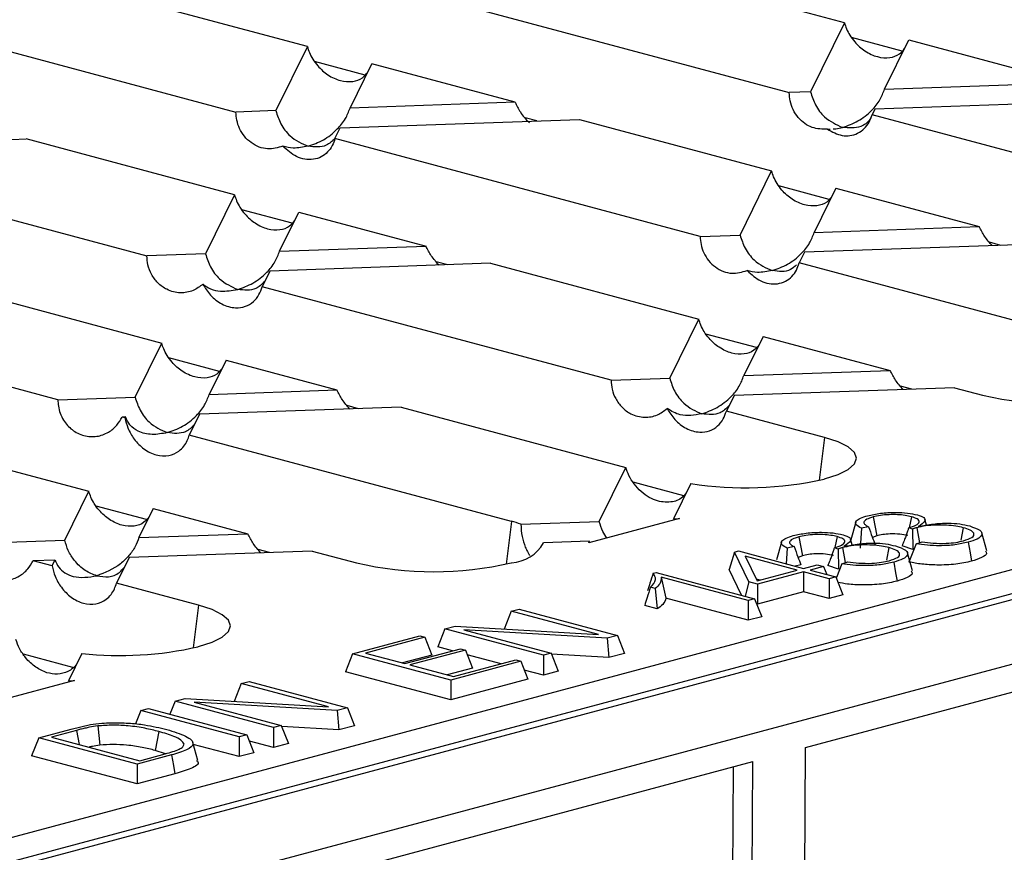
# Model space of a CAD drawing. Units: millimetres. Extents: x 63 to 2101, y 35 to 1370.
# Drawn here: x 766 to 819, y 1225 to 1270 of the extents above; entities that cross this region are included whole.
import ezdxf

# ---------------------------------------------------------------- set-up
doc = ezdxf.new("R2010")
doc.units = ezdxf.units.MM
doc.header["$LTSCALE"] = 5

msp = doc.modelspace()

# ---------------------------------------------------------------- linework, layer by layer
at = {"color": 7, "linetype": 'Continuous', "lineweight": 25}
for p, q in [((942.891, 1271.873), (237.198, 1082.81)), ((810.015, 1269.627), (800.583, 1272.154)), ((786.607, 1271.361), (807.056, 1265.883)), ((781.219, 1268.348), (770.918, 1271.108)), ((759.243, 1269.698), (777.391, 1264.836)), ((810.015, 1269.627), (808.195, 1265.923)), ((239.554, 1079.993), (945.246, 1269.055)), ((813.109, 1268.104), (810.402, 1268.829)), ((812.17, 1266.063), (813.467, 1268.702)), ((813.467, 1268.702), (822.021, 1266.41)), ((781.219, 1268.348), (779.531, 1264.912)), ((784.314, 1266.824), (781.606, 1267.55)), ((783.506, 1265.052), (784.671, 1267.423)), ((792.356, 1265.364), (784.671, 1267.423)), ((812.17, 1266.063), (822.021, 1266.41)), ((808.195, 1265.923), (807.056, 1265.883)), ((825.473, 1265.486), (811.647, 1264.998)), ((792.356, 1265.364), (783.506, 1265.052)), ((811.647, 1264.998), (811.497, 1264.693)), ((779.531, 1264.912), (777.391, 1264.836)), ((782.983, 1263.987), (795.808, 1264.439)), ((793.518, 1264.358), (792.906, 1264.522)), ((795.808, 1264.439), (806.109, 1261.679)), ((831.946, 1259.214), (811.497, 1264.693)), ((782.701, 1263.414), (782.983, 1263.987)), ((809.105, 1263.919), (809.26, 1263.927)), ((754.319, 1262.976), (766.143, 1263.393)), ((777.314, 1260.4), (766.143, 1263.393)), ((802.281, 1258.168), (782.701, 1263.414)), ((753.905, 1262.134), (772.616, 1257.122)), ((804.421, 1258.243), (806.109, 1261.679)), ((809.204, 1260.156), (806.496, 1260.881)), ((809.561, 1260.755), (808.396, 1258.384)), ((809.561, 1260.755), (817.246, 1258.696)), ((777.314, 1260.4), (775.757, 1257.232)), ((780.408, 1258.877), (777.701, 1259.602)), ((779.732, 1257.373), (780.766, 1259.475)), ((780.766, 1259.475), (787.581, 1257.649)), ((640.837, 1192.572), (887.359, 1258.618)), ((808.396, 1258.384), (817.246, 1258.696)), ((802.281, 1258.168), (804.421, 1258.243)), ((779.732, 1257.373), (787.581, 1257.649)), ((820.698, 1257.771), (807.873, 1257.319)), ((818.408, 1257.69), (817.796, 1257.854)), ((888.065, 1257.515), (641.543, 1191.469)), ((775.757, 1257.232), (772.616, 1257.122)), ((807.873, 1257.319), (807.591, 1256.745)), ((791.033, 1256.725), (779.209, 1256.308)), ((788.743, 1256.644), (788.131, 1256.808)), ((791.033, 1256.725), (802.204, 1253.732)), ((825.739, 1251.883), (807.591, 1256.745)), ((779.209, 1256.308), (778.796, 1255.466)), ((761.368, 1255.678), (773.408, 1252.452)), ((797.506, 1250.453), (778.796, 1255.466)), ((767.841, 1249.407), (750, 1254.187)), ((800.647, 1250.564), (802.204, 1253.732)), ((805.298, 1252.208), (802.591, 1252.934)), ((805.656, 1252.807), (804.623, 1250.704)), ((805.656, 1252.807), (812.471, 1250.981)), ((771.983, 1249.553), (773.408, 1252.452)), ((776.503, 1250.929), (773.795, 1251.654)), ((776.86, 1251.528), (775.959, 1249.693)), ((776.86, 1251.528), (782.806, 1249.935)), ((804.623, 1250.704), (812.471, 1250.981)), ((797.506, 1250.453), (800.647, 1250.564)), ((775.959, 1249.693), (782.806, 1249.935)), ((804.099, 1249.639), (803.686, 1248.798)), ((815.923, 1250.056), (804.099, 1249.639)), ((813.633, 1249.975), (813.021, 1250.139)), ((815.923, 1250.056), (817.421, 1249.655)), ((767.841, 1249.407), (771.983, 1249.553)), ((783.968, 1248.929), (783.356, 1249.093)), ((775.435, 1248.628), (774.89, 1247.518)), ((786.258, 1249.01), (775.435, 1248.628)), ((786.258, 1249.01), (798.298, 1245.784)), ((808.954, 1247.386), (803.686, 1248.798)), ((771.46, 1248.488), (771.293, 1248.482)), ((771.438, 1248.443), (771.293, 1248.482)), ((771.438, 1248.443), (771.46, 1248.488)), ((756.593, 1247.964), (769.503, 1244.505)), ((792.169, 1242.889), (774.89, 1247.518)), ((808.954, 1247.386), (808.667, 1245.093)), ((796.874, 1242.885), (798.298, 1245.784)), ((801.408, 1244.257), (798.685, 1244.986)), ((801.78, 1244.919), (800.849, 1243.025)), ((808.926, 1245.158), (808.954, 1245.165)), ((768.21, 1241.874), (769.503, 1244.505)), ((772.597, 1242.981), (769.89, 1243.707)), ((772.955, 1243.58), (772.185, 1242.014)), ((772.955, 1243.58), (778.031, 1242.22)), ((792.169, 1242.889), (791.882, 1240.596)), ((792.67, 1242.736), (796.874, 1242.885)), ((801.175, 1243.036), (796.307, 1241.732)), ((800.849, 1243.025), (801.175, 1243.036)), ((810.625, 1242.842), (810.361, 1241.894)), ((811.553, 1243.122), (811.745, 1242.109)), ((813.607, 1243.136), (813.495, 1242.546)), ((814.424, 1242.688), (814.336, 1243.003)), ((810.93, 1242.516), (810.866, 1241.446)), ((811.308, 1242.599), (810.93, 1242.516)), ((813.663, 1242.473), (813.473, 1242.537)), ((813.663, 1242.473), (813.687, 1241.385)), ((813.89, 1242.546), (814.04, 1241.742)), ((816.382, 1242.548), (816.257, 1241.878)), ((817.648, 1241.306), (817.38, 1242.265)), ((763.066, 1241.692), (768.21, 1241.874)), ((772.185, 1242.014), (778.031, 1242.22)), ((796.35, 1241.82), (793.883, 1241.733)), ((796.307, 1241.732), (796.35, 1241.82)), ((806.64, 1241.774), (806.372, 1240.816)), ((807.568, 1242.054), (807.759, 1241.041)), ((809.621, 1242.069), (809.509, 1241.478)), ((810.438, 1241.62), (810.35, 1241.936)), ((811.745, 1242.109), (811.517, 1242.02)), ((813.861, 1241.683), (814.189, 1241.791)), ((781.483, 1241.295), (771.662, 1240.949)), ((779.193, 1241.214), (778.581, 1241.378)), ((781.483, 1241.295), (783.851, 1240.661)), ((804.12, 1241.238), (803.837, 1240.301)), ((804.12, 1241.238), (804.345, 1241.299)), ((804.889, 1239.646), (804.12, 1241.238)), ((804.345, 1241.299), (807.826, 1240.366)), ((806.944, 1241.448), (806.894, 1240.616)), ((807.322, 1241.531), (806.944, 1241.448)), ((809.677, 1241.405), (809.487, 1241.469)), ((809.677, 1241.405), (809.702, 1240.318)), ((809.904, 1241.478), (810.054, 1240.674)), ((812.397, 1241.48), (812.271, 1240.81)), ((813.687, 1241.385), (813.11, 1241.58)), ((813.662, 1240.238), (813.394, 1241.197)), ((813.861, 1241.683), (813.477, 1240.707)), ((767.686, 1240.809), (766.518, 1240.767)), ((767.533, 1240.496), (766.518, 1240.767)), ((767.533, 1240.496), (767.686, 1240.809)), ((771.662, 1240.949), (770.985, 1239.571)), ((792.14, 1240.661), (792.169, 1240.668)), ((807.479, 1240.273), (804.696, 1241.019)), ((804.696, 1241.019), (805.334, 1239.699)), ((807.759, 1241.041), (807.531, 1240.952)), ((809.875, 1240.615), (810.203, 1240.723)), ((799.76, 1240.109), (799.923, 1240.153)), ((799.923, 1240.153), (805.201, 1238.739)), ((804.501, 1238.927), (803.837, 1240.301)), ((805.334, 1239.699), (807.479, 1240.273)), ((807.826, 1240.181), (805.36, 1239.52)), ((807.678, 1240.553), (807.376, 1240.487)), ((807.826, 1240.366), (808.551, 1240.56)), ((809.204, 1239.811), (807.826, 1240.181)), ((807.826, 1240.181), (807.826, 1239.116)), ((808.897, 1240.468), (808.172, 1240.273)), ((808.172, 1240.273), (809.55, 1239.904)), ((808.551, 1240.56), (808.897, 1240.468)), ((808.897, 1240.468), (809.068, 1240.033)), ((809.702, 1240.318), (809.124, 1240.513)), ((809.875, 1240.615), (809.583, 1239.873)), ((804.855, 1238.646), (800.191, 1239.896)), ((800.191, 1239.896), (800.447, 1238.762)), ((804.889, 1239.646), (804.692, 1238.876)), ((805.36, 1239.52), (804.889, 1239.646)), ((805.492, 1239.741), (805.287, 1239.796)), ((809.55, 1239.904), (809.204, 1239.811)), ((809.204, 1239.811), (809.204, 1238.746)), ((809.55, 1239.904), (809.929, 1238.941)), ((775.383, 1238.392), (770.985, 1239.571)), ((799.873, 1239.282), (799.612, 1239.352)), ((799.873, 1239.282), (799.976, 1238.189)), ((805.36, 1239.52), (805.36, 1238.455)), ((807.826, 1239.116), (805.36, 1238.455)), ((809.204, 1238.746), (807.826, 1239.116)), ((804.855, 1237.581), (800.447, 1238.762)), ((805.201, 1238.739), (804.855, 1238.646)), ((804.855, 1238.646), (804.855, 1237.581)), ((805.201, 1238.739), (805.58, 1237.776)), ((809.929, 1238.941), (809.204, 1238.746)), ((775.383, 1238.392), (775.097, 1236.099)), ((792.151, 1238.071), (791.774, 1237.113)), ((792.151, 1238.071), (792.569, 1238.183)), ((796.828, 1236.818), (792.151, 1238.071)), ((792.569, 1238.183), (797.847, 1236.769)), ((799.976, 1238.189), (799.307, 1238.368)), ((805.36, 1238.455), (805.308, 1238.469)), ((805.58, 1237.776), (804.855, 1237.581)), ((788.597, 1237.119), (788.218, 1236.155)), ((788.597, 1237.119), (789.147, 1237.266)), ((793.875, 1235.705), (788.597, 1237.119)), ((789.147, 1237.266), (796.828, 1236.818)), ((797.297, 1236.621), (789.616, 1237.07)), ((789.616, 1237.07), (794.294, 1235.817)), ((807.934, 1230.764), (831.049, 1236.956)), ((783.636, 1235.79), (787.246, 1236.757)), ((787.52, 1236.683), (784.329, 1235.828)), ((787.246, 1236.757), (787.52, 1236.683)), ((787.52, 1236.683), (787.899, 1235.72)), ((797.847, 1236.769), (797.297, 1236.621)), ((797.297, 1236.621), (797.383, 1235.58)), ((797.847, 1236.769), (798.226, 1235.805)), ((775.355, 1236.164), (775.383, 1236.171)), ((786.448, 1235.261), (789.422, 1236.057)), ((789.696, 1235.984), (786.722, 1235.187)), ((789.003, 1235.945), (788.218, 1236.155)), ((789.422, 1236.057), (789.696, 1235.984)), ((789.696, 1235.984), (790.075, 1235.02)), ((768.637, 1235.049), (765.993, 1235.757)), ((769.134, 1235.806), (768.411, 1234.335)), ((783.636, 1235.79), (783.257, 1234.826)), ((788.914, 1234.376), (783.636, 1235.79)), ((784.329, 1235.828), (786.448, 1235.261)), ((787.899, 1235.72), (786.316, 1235.296)), ((792.669, 1235.382), (788.914, 1234.376)), ((789.059, 1234.561), (792.395, 1235.455)), ((791.614, 1235.245), (789.794, 1235.733)), ((792.395, 1235.455), (792.669, 1235.382)), ((792.669, 1235.382), (793.048, 1234.418)), ((794.294, 1235.817), (793.875, 1235.705)), ((793.875, 1235.705), (793.875, 1234.64)), ((794.294, 1235.817), (794.673, 1234.853)), ((797.383, 1235.58), (794.317, 1235.759)), ((798.226, 1235.805), (797.383, 1235.58)), ((786.722, 1235.187), (789.059, 1234.561)), ((790.075, 1235.02), (788.71, 1234.655)), ((793.875, 1234.64), (792.853, 1234.913)), ((794.673, 1234.853), (793.875, 1234.64)), ((768.737, 1234.346), (763.87, 1233.042)), ((768.411, 1234.335), (768.737, 1234.346)), ((777.678, 1234.193), (778.097, 1234.306)), ((778.097, 1234.306), (783.375, 1232.892)), ((788.914, 1233.311), (783.257, 1234.826)), ((793.048, 1234.418), (788.914, 1233.311)), ((788.914, 1234.376), (788.914, 1233.311)), ((777.678, 1234.193), (777.301, 1233.235)), ((782.356, 1232.94), (777.678, 1234.193)), ((774.125, 1233.241), (774.675, 1233.389)), ((774.675, 1233.389), (782.356, 1232.94)), ((772.282, 1232.748), (771.999, 1232.026)), ((772.282, 1232.748), (772.701, 1232.86)), ((777.56, 1231.334), (772.282, 1232.748)), ((772.701, 1232.86), (777.979, 1231.446)), ((774.125, 1233.241), (773.853, 1232.551)), ((779.403, 1231.827), (774.125, 1233.241)), ((782.825, 1232.744), (775.144, 1233.193)), ((775.144, 1233.193), (779.821, 1231.94)), ((783.375, 1232.892), (782.825, 1232.744)), ((782.825, 1232.744), (782.911, 1231.702)), ((783.375, 1232.892), (783.754, 1231.928)), ((766.814, 1231.283), (768.559, 1231.75)), ((768.844, 1231.68), (767.507, 1231.322)), ((768.559, 1231.75), (769.59, 1231.986)), ((768.844, 1231.68), (768.984, 1230.926)), ((769.979, 1231.914), (770.084, 1230.885)), ((779.821, 1231.94), (779.403, 1231.827)), ((779.403, 1231.827), (779.403, 1230.762)), ((779.821, 1231.94), (780.2, 1230.976)), ((782.911, 1231.702), (779.844, 1231.881)), ((783.754, 1231.928), (782.911, 1231.702)), ((766.814, 1231.283), (766.435, 1230.319)), ((772.092, 1229.869), (766.814, 1231.283)), ((767.507, 1231.322), (772.237, 1230.054)), ((773.254, 1231.617), (773.064, 1230.603)), ((777.979, 1231.446), (777.56, 1231.334)), ((777.56, 1231.334), (777.56, 1230.269)), ((777.979, 1231.446), (778.358, 1230.483)), ((775.344, 1230.064), (775.077, 1231.022)), ((777.56, 1230.269), (775.103, 1230.927)), ((779.403, 1230.762), (778.112, 1231.108)), ((780.2, 1230.976), (779.403, 1230.762)), ((807.594, 1164.317), (807.934, 1230.764)), ((772.092, 1228.804), (766.435, 1230.319)), ((773.928, 1230.361), (772.092, 1229.869)), ((772.237, 1230.054), (773.594, 1230.418)), ((773.616, 1230.425), (773.064, 1230.603)), ((778.358, 1230.483), (777.56, 1230.269)), ((770.591, 1220.759), (805.106, 1230.006)), ((772.092, 1229.869), (772.092, 1228.804)), ((804.042, 1229.721), (803.947, 1210.995)), ((804.766, 1163.586), (805.106, 1230.006)), ((774.118, 1229.347), (772.092, 1228.804))]:
    msp.add_line(p, q, dxfattribs=at)
at = {"color": 7, "linetype": 'Continuous', "lineweight": 25, "flags": 128}
for points in [[(808.954, 1245.165), (809.683, 1245.403), (810.225, 1245.675), (810.558, 1245.969), (810.671, 1246.276), (810.558, 1246.582), (810.225, 1246.877), (809.683, 1247.148), (808.954, 1247.386)], [(816.643, 1241.765), (816.749, 1241.198), (816.832, 1240.751)], [(812.657, 1240.698), (812.763, 1240.13), (812.846, 1239.683)], [(775.383, 1236.171), (776.112, 1236.409), (776.654, 1236.681), (776.988, 1236.976), (777.1, 1237.282), (776.988, 1237.588), (776.654, 1237.883), (776.112, 1238.154), (775.383, 1238.392)], [(773.928, 1230.361), (774.034, 1229.793), (774.118, 1229.347)]]:
    msp.add_lwpolyline(points, dxfattribs=at)
at = {"color": 7, "linetype": 'Continuous', "lineweight": 25}
for centre, radius, start, end in [((821.566, 1267.584), 18.402, 256.9836, 283.0164), ((804.732, 1263.635), 18.947, 261.0361, 282.7875), ((790.328, 1235.959), 7.171, 70.9386, 75.1261), ((792.038, 1242.791), 2.127, 273.5116, 330.1506), ((787.996, 1258.59), 18.402, 256.9836, 283.0164), ((771.183, 1254.417), 18.724, 263.7171, 282.8735)]:
    msp.add_arc(centre, radius, start, end, dxfattribs=at)
for points, knots in [([(810.015, 1269.627), (810.049, 1269.52), (810.121, 1269.29), (810.309, 1268.935), (810.631, 1268.498), (811.141, 1268.056), (811.801, 1267.76), (812.44, 1267.721), (812.944, 1267.884), (813.154, 1268.137), (813.239, 1268.239)], [0, 0, 0, 0, 0.063681, 0.136446, 0.22032, 0.369274, 0.542342, 0.722579, 0.888417, 1, 1, 1, 1]), ([(781.219, 1268.348), (781.253, 1268.24), (781.325, 1268.01), (781.514, 1267.656), (781.835, 1267.219), (782.346, 1266.777), (783.005, 1266.481), (783.644, 1266.442), (784.149, 1266.604), (784.359, 1266.858), (784.443, 1266.959)], [0, 0, 0, 0, 0.063681, 0.136446, 0.22032, 0.369274, 0.542342, 0.722579, 0.888417, 1, 1, 1, 1]), ([(809.921, 1264.015), (810.196, 1264.112), (810.739, 1264.302), (811.423, 1264.833), (811.927, 1265.434), (812.094, 1265.868), (812.17, 1266.063)], [0, 0, 0, 0, 0.316192, 0.623066, 0.830399, 1, 1, 1, 1]), ([(809.105, 1263.919), (808.83, 1263.922), (808.274, 1263.927), (807.627, 1264.384), (807.261, 1264.942), (807.09, 1265.408), (807.067, 1265.73), (807.056, 1265.883)], [0, 0, 0, 0, 0.297818, 0.602446, 0.748616, 0.880747, 1, 1, 1, 1]), ([(808.195, 1265.923), (808.273, 1265.682), (808.441, 1265.164), (809.045, 1264.401), (809.585, 1264.163), (809.921, 1264.015)], [0, 0, 0, 0, 0.248472, 0.53379, 1, 1, 1, 1]), ([(781.257, 1263.004), (781.532, 1263.101), (782.076, 1263.291), (782.759, 1263.822), (783.263, 1264.423), (783.431, 1264.857), (783.506, 1265.052)], [0, 0, 0, 0, 0.3161921, 0.6230662, 0.8303988, 1, 1, 1, 1]), ([(792.356, 1265.364), (792.446, 1265.19), (792.652, 1264.796), (792.938, 1264.416), (793.124, 1264.266), (793.138, 1264.255)], [0, 0, 0, 0, 0.423207, 0.957644, 1, 1, 1, 1]), ([(779.906, 1263.002), (779.634, 1262.927), (779.063, 1262.771), (778.331, 1263.053), (777.842, 1263.51), (777.58, 1263.93), (777.422, 1264.383), (777.401, 1264.691), (777.391, 1264.836)], [0, 0, 0, 0, 0.256156, 0.538749, 0.67301, 0.794867, 0.903331, 1, 1, 1, 1]), ([(779.531, 1264.912), (779.609, 1264.671), (779.777, 1264.153), (780.381, 1263.39), (780.922, 1263.152), (781.257, 1263.004)], [0, 0, 0, 0, 0.248472, 0.53379, 1, 1, 1, 1]), ([(809.105, 1263.919), (809.363, 1263.779), (809.885, 1263.496), (810.6, 1263.588), (811.078, 1263.92), (811.35, 1264.267), (811.449, 1264.556), (811.497, 1264.693)], [0, 0, 0, 0, 0.297818, 0.602446, 0.748616, 0.880747, 1, 1, 1, 1]), ([(811.519, 1264.734), (811.476, 1264.632), (811.34, 1264.306), (810.79, 1263.94), (810.254, 1263.986), (809.921, 1264.015)], [0, 0, 0, 0, 0.1478009, 0.4713386, 1, 1, 1, 1]), ([(809.421, 1263.935), (809.466, 1263.936), (809.631, 1263.941), (809.798, 1263.984), (809.921, 1264.015)], [0, 0, 0, 0, 0.272483, 1, 1, 1, 1]), ([(782.701, 1263.414), (782.657, 1263.283), (782.562, 1263.006), (782.305, 1262.664), (781.958, 1262.407), (781.391, 1262.233), (780.638, 1262.349), (780.141, 1262.791), (779.906, 1263.002)], [0, 0, 0, 0, 0.096669, 0.205133, 0.32699, 0.461251, 0.743844, 1, 1, 1, 1]), ([(782.707, 1263.426), (782.554, 1263.281), (782.149, 1262.896), (781.6, 1262.963), (781.257, 1263.004)], [0, 0, 0, 0, 0.3758675, 1, 1, 1, 1]), ([(781.257, 1263.004), (780.99, 1262.95), (780.525, 1262.857), (780.09, 1262.959), (779.906, 1263.002)], [0, 0, 0, 0, 0.575664, 1, 1, 1, 1]), ([(809.334, 1260.291), (809.249, 1260.189), (809.039, 1259.936), (808.535, 1259.774), (807.895, 1259.812), (807.236, 1260.109), (806.725, 1260.551), (806.404, 1260.987), (806.215, 1261.342), (806.143, 1261.572), (806.109, 1261.679)], [0, 0, 0, 0, 0.111583, 0.277421, 0.457658, 0.630726, 0.77968, 0.863554, 0.936319, 1, 1, 1, 1]), ([(777.314, 1260.4), (777.347, 1260.293), (777.42, 1260.063), (777.608, 1259.708), (777.93, 1259.271), (778.44, 1258.83), (779.1, 1258.533), (779.739, 1258.494), (780.243, 1258.657), (780.453, 1258.91), (780.538, 1259.012)], [0, 0, 0, 0, 0.063681, 0.136446, 0.22032, 0.369274, 0.542342, 0.722579, 0.888417, 1, 1, 1, 1]), ([(817.943, 1257.674), (817.798, 1257.835), (817.527, 1258.137), (817.335, 1258.518), (817.246, 1258.696)], [0, 0, 0, 0, 0.533074, 1, 1, 1, 1]), ([(802.281, 1258.168), (802.291, 1258.023), (802.312, 1257.714), (802.47, 1257.262), (802.732, 1256.841), (803.221, 1256.384), (803.953, 1256.102), (804.524, 1256.259), (804.796, 1256.333)], [0, 0, 0, 0, 0.096669, 0.205133, 0.32699, 0.461251, 0.743844, 1, 1, 1, 1]), ([(804.421, 1258.243), (804.499, 1258.003), (804.667, 1257.485), (805.271, 1256.722), (805.812, 1256.484), (806.147, 1256.336)], [0, 0, 0, 0, 0.2484715, 0.5337895, 1, 1, 1, 1]), ([(806.147, 1256.336), (806.423, 1256.432), (806.966, 1256.622), (807.649, 1257.154), (808.153, 1257.755), (808.321, 1258.189), (808.396, 1258.384)], [0, 0, 0, 0, 0.3161921, 0.6230662, 0.8303988, 1, 1, 1, 1]), ([(788.278, 1256.627), (788.133, 1256.788), (787.862, 1257.091), (787.67, 1257.472), (787.581, 1257.649)], [0, 0, 0, 0, 0.533074, 1, 1, 1, 1]), ([(775.619, 1255.602), (775.449, 1255.479), (775.075, 1255.206), (774.394, 1255.098), (773.735, 1255.254), (773.205, 1255.633), (772.86, 1256.096), (772.655, 1256.61), (772.628, 1256.96), (772.616, 1257.122)], [0, 0, 0, 0, 0.152822, 0.336982, 0.53462, 0.675649, 0.800717, 0.907973, 1, 1, 1, 1]), ([(775.757, 1257.232), (775.835, 1256.992), (776.003, 1256.474), (776.608, 1255.711), (777.148, 1255.473), (777.483, 1255.325)], [0, 0, 0, 0, 0.248472, 0.53379, 1, 1, 1, 1]), ([(777.483, 1255.325), (777.759, 1255.421), (778.302, 1255.611), (778.985, 1256.143), (779.489, 1256.744), (779.657, 1257.178), (779.732, 1257.373)], [0, 0, 0, 0, 0.316192, 0.623066, 0.830399, 1, 1, 1, 1]), ([(804.796, 1256.333), (805.032, 1256.123), (805.528, 1255.68), (806.281, 1255.565), (806.848, 1255.739), (807.195, 1255.996), (807.452, 1256.337), (807.547, 1256.615), (807.591, 1256.745)], [0, 0, 0, 0, 0.256156, 0.538749, 0.67301, 0.794867, 0.903331, 1, 1, 1, 1]), ([(807.449, 1256.642), (807.342, 1256.546), (806.981, 1256.217), (806.492, 1256.287), (806.147, 1256.336)], [0, 0, 0, 0, 0.293271, 1, 1, 1, 1]), ([(806.147, 1256.336), (805.88, 1256.282), (805.416, 1256.189), (804.98, 1256.29), (804.796, 1256.333)], [0, 0, 0, 0, 0.575664, 1, 1, 1, 1]), ([(775.619, 1255.602), (775.748, 1255.398), (776.033, 1254.949), (776.643, 1254.495), (777.297, 1254.299), (777.885, 1254.379), (778.32, 1254.633), (778.635, 1255.007), (778.745, 1255.321), (778.796, 1255.466)], [0, 0, 0, 0, 0.152822, 0.336982, 0.53462, 0.675649, 0.800717, 0.907973, 1, 1, 1, 1]), ([(775.619, 1255.602), (775.754, 1255.511), (776.043, 1255.317), (776.675, 1255.185), (777.172, 1255.271), (777.483, 1255.325)], [0, 0, 0, 0, 0.247575, 0.530187, 1, 1, 1, 1]), ([(778.933, 1255.746), (778.781, 1255.602), (778.375, 1255.217), (777.826, 1255.283), (777.483, 1255.325)], [0, 0, 0, 0, 0.375867, 1, 1, 1, 1]), ([(805.428, 1252.343), (805.343, 1252.242), (805.133, 1251.988), (804.629, 1251.826), (803.99, 1251.865), (803.33, 1252.161), (802.82, 1252.603), (802.498, 1253.04), (802.31, 1253.394), (802.238, 1253.624), (802.204, 1253.732)], [0, 0, 0, 0, 0.111583, 0.277421, 0.457658, 0.630726, 0.77968, 0.863554, 0.936319, 1, 1, 1, 1]), ([(776.632, 1251.064), (776.548, 1250.962), (776.338, 1250.709), (775.833, 1250.547), (775.194, 1250.586), (774.535, 1250.882), (774.024, 1251.324), (773.703, 1251.76), (773.514, 1252.115), (773.442, 1252.345), (773.408, 1252.452)], [0, 0, 0, 0, 0.111583, 0.277421, 0.457658, 0.630726, 0.77968, 0.863554, 0.936319, 1, 1, 1, 1]), ([(802.373, 1248.656), (802.649, 1248.753), (803.192, 1248.943), (803.875, 1249.474), (804.379, 1250.076), (804.547, 1250.509), (804.623, 1250.704)], [0, 0, 0, 0, 0.316192, 0.623066, 0.830399, 1, 1, 1, 1]), ([(813.168, 1249.959), (813.023, 1250.12), (812.752, 1250.422), (812.56, 1250.803), (812.471, 1250.981)], [0, 0, 0, 0, 0.533074, 1, 1, 1, 1]), ([(797.506, 1250.453), (797.518, 1250.291), (797.545, 1249.941), (797.75, 1249.427), (798.095, 1248.964), (798.625, 1248.585), (799.284, 1248.429), (799.965, 1248.538), (800.34, 1248.81), (800.509, 1248.934)], [0, 0, 0, 0, 0.092027, 0.199283, 0.324351, 0.46538, 0.663018, 0.847178, 1, 1, 1, 1]), ([(800.647, 1250.564), (800.725, 1250.323), (800.893, 1249.806), (801.498, 1249.043), (802.038, 1248.804), (802.373, 1248.656)], [0, 0, 0, 0, 0.248472, 0.53379, 1, 1, 1, 1]), ([(773.709, 1247.645), (773.985, 1247.742), (774.528, 1247.932), (775.212, 1248.463), (775.715, 1249.065), (775.883, 1249.498), (775.959, 1249.693)], [0, 0, 0, 0, 0.316192, 0.623066, 0.830399, 1, 1, 1, 1]), ([(783.503, 1248.913), (783.358, 1249.074), (783.087, 1249.376), (782.895, 1249.757), (782.806, 1249.935)], [0, 0, 0, 0, 0.5330737, 1, 1, 1, 1]), ([(767.841, 1249.407), (767.848, 1249.292), (767.861, 1249.046), (767.965, 1248.669), (768.189, 1248.206), (768.615, 1247.741), (769.24, 1247.438), (769.92, 1247.402), (770.528, 1247.62), (770.999, 1247.99), (771.203, 1248.331), (771.293, 1248.482)], [0, 0, 0, 0, 0.056041, 0.120077, 0.193888, 0.324972, 0.477278, 0.635892, 0.781835, 0.903587, 1, 1, 1, 1]), ([(771.983, 1249.553), (772.062, 1249.312), (772.229, 1248.795), (772.834, 1248.032), (773.374, 1247.793), (773.709, 1247.645)], [0, 0, 0, 0, 0.248472, 0.53379, 1, 1, 1, 1]), ([(800.509, 1248.934), (800.638, 1248.73), (800.923, 1248.281), (801.533, 1247.827), (802.187, 1247.631), (802.775, 1247.71), (803.21, 1247.965), (803.526, 1248.339), (803.635, 1248.653), (803.686, 1248.798)], [0, 0, 0, 0, 0.152822, 0.336982, 0.53462, 0.675649, 0.800717, 0.907973, 1, 1, 1, 1]), ([(802.373, 1248.656), (801.974, 1248.585), (801.303, 1248.465), (800.739, 1248.799), (800.509, 1248.934)], [0, 0, 0, 0, 0.594478, 1, 1, 1, 1]), ([(803.823, 1249.078), (803.671, 1248.933), (803.265, 1248.549), (802.716, 1248.615), (802.373, 1248.656)], [0, 0, 0, 0, 0.375867, 1, 1, 1, 1]), ([(771.438, 1248.443), (771.486, 1248.256), (771.594, 1247.831), (771.945, 1247.241), (772.461, 1246.721), (773.105, 1246.402), (773.763, 1246.362), (774.274, 1246.576), (774.596, 1246.893), (774.784, 1247.192), (774.856, 1247.415), (774.89, 1247.518)], [0, 0, 0, 0, 0.096413, 0.218165, 0.364108, 0.522722, 0.675028, 0.806112, 0.879923, 0.943959, 1, 1, 1, 1]), ([(773.709, 1247.645), (773.434, 1247.594), (772.891, 1247.493), (772.207, 1247.659), (771.703, 1247.99), (771.536, 1248.333), (771.46, 1248.488)], [0, 0, 0, 0, 0.316192, 0.623066, 0.830399, 1, 1, 1, 1]), ([(775.16, 1248.067), (775.007, 1247.922), (774.601, 1247.538), (774.052, 1247.604), (773.709, 1247.645)], [0, 0, 0, 0, 0.375867, 1, 1, 1, 1]), ([(800.801, 1243.93), (800.538, 1243.919), (800.002, 1243.897), (799.248, 1244.327), (798.741, 1244.868), (798.452, 1245.323), (798.348, 1245.636), (798.298, 1245.784)], [0, 0, 0, 0, 0.29619, 0.6032, 0.750156, 0.881997, 1, 1, 1, 1]), ([(772.727, 1243.117), (772.642, 1243.015), (772.432, 1242.761), (771.928, 1242.599), (771.289, 1242.638), (770.629, 1242.934), (770.119, 1243.376), (769.797, 1243.813), (769.609, 1244.167), (769.537, 1244.397), (769.503, 1244.505)], [0, 0, 0, 0, 0.1115827, 0.2774208, 0.4576581, 0.630726, 0.77968, 0.8635538, 0.9363191, 1, 1, 1, 1]), ([(801.533, 1244.416), (801.489, 1244.355), (801.372, 1244.191), (801.114, 1244.02), (800.905, 1243.96), (800.801, 1243.93)], [0, 0, 0, 0, 0.227796, 0.612826, 1, 1, 1, 1]), ([(811.258, 1243.19), (811.48, 1243.239), (811.917, 1243.335), (812.702, 1243.382), (813.415, 1243.344), (813.756, 1243.272), (813.927, 1243.236)], [0, 0, 0, 0, 0.288128, 0.566539, 0.782253, 1, 1, 1, 1]), ([(797.278, 1241.992), (797.2, 1242.106), (797.019, 1242.37), (796.926, 1242.698), (796.874, 1242.885)], [0, 0, 0, 0, 0.43125, 1, 1, 1, 1]), ([(810.93, 1242.516), (810.818, 1242.579), (810.597, 1242.704), (810.612, 1242.9), (810.852, 1243.067), (811.121, 1243.148), (811.258, 1243.19)], [0, 0, 0, 0, 0.2826714, 0.5586107, 0.7753071, 1, 1, 1, 1]), ([(811.553, 1243.122), (811.427, 1243.082), (811.169, 1243.001), (811.032, 1242.85), (811.098, 1242.711), (811.239, 1242.635), (811.308, 1242.599)], [0, 0, 0, 0, 0.272496, 0.558817, 0.784732, 1, 1, 1, 1]), ([(813.607, 1243.136), (813.499, 1243.161), (813.281, 1243.212), (812.86, 1243.25), (812.395, 1243.251), (811.928, 1243.21), (811.677, 1243.151), (811.553, 1243.122)], [0, 0, 0, 0, 0.184384, 0.375615, 0.56613, 0.786778, 1, 1, 1, 1]), ([(813.473, 1242.537), (813.61, 1242.584), (813.889, 1242.68), (814.08, 1242.852), (813.975, 1243.02), (813.726, 1243.099), (813.607, 1243.136)], [0, 0, 0, 0, 0.268292, 0.543505, 0.780756, 1, 1, 1, 1]), ([(813.927, 1243.236), (814.063, 1243.189), (814.335, 1243.095), (814.363, 1242.864), (814.128, 1242.714), (813.977, 1242.617)], [0, 0, 0, 0, 0.2652332, 0.527521, 1, 1, 1, 1]), ([(813.977, 1242.617), (814.237, 1242.664), (814.722, 1242.752), (815.521, 1242.809), (816.232, 1242.757), (816.564, 1242.679), (816.734, 1242.64)], [0, 0, 0, 0, 0.306243, 0.572356, 0.780844, 1, 1, 1, 1]), ([(792.67, 1242.736), (792.681, 1242.514), (792.705, 1242.068), (792.869, 1241.582), (793.004, 1241.284), (793.075, 1241.157), (793.117, 1241.084), (793.131, 1241.068), (793.138, 1241.06)], [0, 0, 0, 0, 0.328517, 0.657652, 0.822752, 0.93646, 0.969962, 1, 1, 1, 1]), ([(807.272, 1242.122), (807.494, 1242.171), (807.931, 1242.268), (808.716, 1242.314), (809.43, 1242.276), (809.77, 1242.204), (809.941, 1242.168)], [0, 0, 0, 0, 0.288128, 0.566539, 0.782253, 1, 1, 1, 1]), ([(811.308, 1242.599), (811.373, 1242.416), (811.49, 1242.089), (811.611, 1241.764), (811.664, 1241.62)], [0, 0, 0, 0, 0.559997, 1, 1, 1, 1]), ([(813.34, 1242.174), (813.365, 1242.242), (813.409, 1242.363), (813.453, 1242.484), (813.473, 1242.537)], [0, 0, 0, 0, 0.56, 1, 1, 1, 1]), ([(813.89, 1242.546), (813.863, 1242.538), (813.818, 1242.526), (813.757, 1242.507), (813.708, 1242.49), (813.678, 1242.478), (813.663, 1242.473)], [0, 0, 0, 0, 0.325517, 0.558385, 0.784955, 1, 1, 1, 1]), ([(816.382, 1242.548), (816.255, 1242.578), (815.994, 1242.64), (815.493, 1242.689), (814.931, 1242.697), (814.353, 1242.653), (814.042, 1242.581), (813.89, 1242.546)], [0, 0, 0, 0, 0.1822758, 0.3730364, 0.5614583, 0.7844954, 1, 1, 1, 1]), ([(816.395, 1241.846), (816.57, 1241.903), (816.925, 1242.018), (817, 1242.232), (816.801, 1242.417), (816.521, 1242.505), (816.382, 1242.548)], [0, 0, 0, 0, 0.277798, 0.561416, 0.784321, 1, 1, 1, 1]), ([(816.734, 1242.64), (816.946, 1242.567), (817.37, 1242.422), (817.43, 1242.159), (817.177, 1241.93), (816.822, 1241.821), (816.643, 1241.765)], [0, 0, 0, 0, 0.278866, 0.556947, 0.77538, 1, 1, 1, 1]), ([(769.936, 1239.966), (769.723, 1240.046), (769.296, 1240.208), (768.766, 1240.709), (768.386, 1241.287), (768.266, 1241.686), (768.21, 1241.874)], [0, 0, 0, 0, 0.295278, 0.592614, 0.808316, 1, 1, 1, 1]), ([(772.185, 1242.014), (772.124, 1241.85), (771.992, 1241.491), (771.642, 1241.017), (770.976, 1240.367), (770.37, 1240.134), (769.936, 1239.966)], [0, 0, 0, 0, 0.1419164, 0.310876, 0.5054289, 1, 1, 1, 1]), ([(778.728, 1241.198), (778.583, 1241.359), (778.312, 1241.661), (778.12, 1242.042), (778.031, 1242.22)], [0, 0, 0, 0, 0.533074, 1, 1, 1, 1]), ([(806.944, 1241.448), (806.833, 1241.511), (806.611, 1241.636), (806.626, 1241.832), (806.867, 1241.999), (807.135, 1242.08), (807.272, 1242.122)], [0, 0, 0, 0, 0.282671, 0.558611, 0.775307, 1, 1, 1, 1]), ([(807.568, 1242.054), (807.441, 1242.015), (807.183, 1241.933), (807.046, 1241.782), (807.112, 1241.643), (807.253, 1241.568), (807.322, 1241.531)], [0, 0, 0, 0, 0.272496, 0.558817, 0.784732, 1, 1, 1, 1]), ([(809.621, 1242.069), (809.514, 1242.093), (809.295, 1242.144), (808.874, 1242.182), (808.409, 1242.183), (807.942, 1242.142), (807.691, 1242.083), (807.568, 1242.054)], [0, 0, 0, 0, 0.184384, 0.375615, 0.56613, 0.786778, 1, 1, 1, 1]), ([(809.487, 1241.469), (809.624, 1241.516), (809.903, 1241.612), (810.094, 1241.784), (809.989, 1241.952), (809.74, 1242.031), (809.621, 1242.069)], [0, 0, 0, 0, 0.268292, 0.543505, 0.780756, 1, 1, 1, 1]), ([(809.941, 1242.168), (810.078, 1242.121), (810.349, 1242.027), (810.377, 1241.796), (810.143, 1241.646), (809.991, 1241.549)], [0, 0, 0, 0, 0.2652332, 0.527521, 1, 1, 1, 1]), ([(809.991, 1241.549), (810.251, 1241.596), (810.736, 1241.684), (811.535, 1241.741), (812.246, 1241.689), (812.578, 1241.611), (812.748, 1241.572)], [0, 0, 0, 0, 0.306243, 0.572356, 0.780844, 1, 1, 1, 1]), ([(813.416, 1242.123), (813.277, 1242.152), (813, 1242.211), (812.491, 1242.22), (812.057, 1242.182), (811.849, 1242.133), (811.745, 1242.109)], [0, 0, 0, 0, 0.279509, 0.55875, 0.779205, 1, 1, 1, 1]), ([(813.34, 1242.174), (813.314, 1242.107), (813.272, 1241.995), (813.212, 1241.841), (813.161, 1241.71), (813.127, 1241.624), (813.11, 1241.58)], [0, 0, 0, 0, 0.34, 0.559999, 0.779999, 1, 1, 1, 1]), ([(816.643, 1241.765), (816.42, 1241.715), (815.982, 1241.615), (815.179, 1241.57), (814.446, 1241.594), (814.056, 1241.654), (813.861, 1241.683)], [0, 0, 0, 0, 0.2844726, 0.5611533, 0.7804478, 1, 1, 1, 1]), ([(814.189, 1241.791), (814.381, 1241.764), (814.779, 1241.71), (815.431, 1241.695), (815.997, 1241.752), (816.265, 1241.815), (816.395, 1241.846)], [0, 0, 0, 0, 0.267595, 0.555239, 0.785836, 1, 1, 1, 1]), ([(763.066, 1241.692), (763.073, 1241.578), (763.086, 1241.332), (763.19, 1240.955), (763.414, 1240.492), (763.84, 1240.027), (764.465, 1239.723), (765.145, 1239.687), (765.753, 1239.906), (766.224, 1240.275), (766.428, 1240.617), (766.518, 1240.767)], [0, 0, 0, 0, 0.056041, 0.120077, 0.193888, 0.324972, 0.477278, 0.635892, 0.781835, 0.903587, 1, 1, 1, 1]), ([(807.322, 1241.531), (807.388, 1241.348), (807.504, 1241.021), (807.625, 1240.696), (807.678, 1240.553)], [0, 0, 0, 0, 0.559997, 1, 1, 1, 1]), ([(809.354, 1241.106), (809.379, 1241.174), (809.423, 1241.295), (809.467, 1241.416), (809.487, 1241.469)], [0, 0, 0, 0, 0.56, 1, 1, 1, 1]), ([(809.904, 1241.478), (809.877, 1241.471), (809.832, 1241.458), (809.771, 1241.439), (809.722, 1241.422), (809.692, 1241.41), (809.677, 1241.405)], [0, 0, 0, 0, 0.325517, 0.558385, 0.784955, 1, 1, 1, 1]), ([(812.397, 1241.48), (812.269, 1241.51), (812.008, 1241.572), (811.507, 1241.621), (810.945, 1241.629), (810.368, 1241.585), (810.057, 1241.513), (809.904, 1241.478)], [0, 0, 0, 0, 0.182276, 0.373036, 0.561458, 0.784495, 1, 1, 1, 1]), ([(812.409, 1240.778), (812.584, 1240.835), (812.939, 1240.95), (813.015, 1241.164), (812.815, 1241.349), (812.535, 1241.437), (812.397, 1241.48)], [0, 0, 0, 0, 0.277798, 0.561416, 0.784321, 1, 1, 1, 1]), ([(812.748, 1241.572), (812.96, 1241.499), (813.384, 1241.354), (813.444, 1241.091), (813.192, 1240.862), (812.837, 1240.753), (812.657, 1240.698)], [0, 0, 0, 0, 0.278866, 0.556947, 0.77538, 1, 1, 1, 1]), ([(817.586, 1241.305), (817.613, 1241.26), (817.686, 1241.136), (817.409, 1240.933), (817.024, 1240.812), (816.832, 1240.751)], [0, 0, 0, 0, 0.220927, 0.610147, 1, 1, 1, 1]), ([(767.686, 1240.809), (767.747, 1240.677), (767.88, 1240.389), (768.23, 1240.103), (768.896, 1239.81), (769.501, 1239.901), (769.936, 1239.966)], [0, 0, 0, 0, 0.141916, 0.310876, 0.505429, 1, 1, 1, 1]), ([(809.43, 1241.055), (809.291, 1241.084), (809.015, 1241.143), (808.505, 1241.152), (808.071, 1241.114), (807.863, 1241.065), (807.759, 1241.041)], [0, 0, 0, 0, 0.2795094, 0.5587501, 0.7792046, 1, 1, 1, 1]), ([(809.354, 1241.106), (809.328, 1241.039), (809.286, 1240.927), (809.226, 1240.773), (809.175, 1240.643), (809.141, 1240.556), (809.124, 1240.513)], [0, 0, 0, 0, 0.34, 0.559999, 0.779999, 1, 1, 1, 1]), ([(812.657, 1240.698), (812.434, 1240.647), (811.996, 1240.547), (811.193, 1240.502), (810.46, 1240.526), (810.07, 1240.586), (809.875, 1240.615)], [0, 0, 0, 0, 0.284473, 0.561153, 0.780448, 1, 1, 1, 1]), ([(810.203, 1240.723), (810.395, 1240.696), (810.793, 1240.642), (811.445, 1240.627), (812.011, 1240.684), (812.28, 1240.747), (812.409, 1240.778)], [0, 0, 0, 0, 0.267595, 0.555239, 0.785836, 1, 1, 1, 1]), ([(816.832, 1240.751), (816.563, 1240.691), (816.026, 1240.571), (815.035, 1240.53), (814.147, 1240.58), (813.7, 1240.665), (813.477, 1240.707)], [0, 0, 0, 0, 0.279902, 0.559248, 0.779454, 1, 1, 1, 1]), ([(767.533, 1240.496), (767.58, 1240.308), (767.688, 1239.883), (768.039, 1239.293), (768.555, 1238.774), (769.2, 1238.455), (769.858, 1238.415), (770.369, 1238.628), (770.69, 1238.945), (770.879, 1239.244), (770.951, 1239.467), (770.985, 1239.571)], [0, 0, 0, 0, 0.096413, 0.218165, 0.364108, 0.522722, 0.675028, 0.806112, 0.879923, 0.943959, 1, 1, 1, 1]), ([(769.936, 1239.966), (770.147, 1239.934), (770.571, 1239.87), (771.093, 1240.055), (771.324, 1240.334), (771.411, 1240.438)], [0, 0, 0, 0, 0.383815, 0.770306, 1, 1, 1, 1]), ([(813.601, 1240.237), (813.627, 1240.192), (813.7, 1240.068), (813.423, 1239.865), (813.039, 1239.744), (812.846, 1239.683)], [0, 0, 0, 0, 0.220927, 0.610147, 1, 1, 1, 1]), ([(799.76, 1240.109), (799.703, 1239.933), (799.603, 1239.619), (799.501, 1239.304), (799.457, 1239.166)], [0, 0, 0, 0, 0.56, 1, 1, 1, 1]), ([(799.612, 1239.352), (799.743, 1239.491), (799.981, 1239.741), (799.828, 1239.996), (799.76, 1240.109)], [0, 0, 0, 0, 0.55442, 1, 1, 1, 1]), ([(800.191, 1239.896), (800.189, 1239.778), (800.186, 1239.569), (799.968, 1239.369), (799.873, 1239.282)], [0, 0, 0, 0, 0.562696, 1, 1, 1, 1]), ([(812.846, 1239.683), (812.577, 1239.623), (812.04, 1239.503), (811.05, 1239.463), (810.226, 1239.506), (809.834, 1239.579), (809.665, 1239.611)], [0, 0, 0, 0, 0.296315, 0.592042, 0.825162, 1, 1, 1, 1]), ([(799.612, 1239.352), (799.555, 1239.168), (799.453, 1238.84), (799.352, 1238.512), (799.307, 1238.368)], [0, 0, 0, 0, 0.56, 1, 1, 1, 1]), ([(800.447, 1238.762), (800.409, 1238.652), (800.342, 1238.456), (800.088, 1238.271), (799.976, 1238.189)], [0, 0, 0, 0, 0.5597, 1, 1, 1, 1]), ([(767.252, 1234.773), (767.051, 1234.858), (766.656, 1235.027), (766.144, 1235.502), (765.775, 1236.037), (765.655, 1236.389), (765.597, 1236.557)], [0, 0, 0, 0, 0.301467, 0.594077, 0.805927, 1, 1, 1, 1]), ([(768.99, 1235.517), (768.945, 1235.41), (768.818, 1235.11), (768.383, 1234.808), (767.817, 1234.645), (767.44, 1234.73), (767.252, 1234.773)], [0, 0, 0, 0, 0.153525, 0.427454, 0.713539, 1, 1, 1, 1]), ([(769.979, 1231.914), (769.828, 1231.892), (769.586, 1231.857), (769.291, 1231.793), (769.062, 1231.737), (768.916, 1231.699), (768.844, 1231.68)], [0, 0, 0, 0, 0.356086, 0.573688, 0.790946, 1, 1, 1, 1]), ([(769.59, 1231.986), (769.786, 1232.015), (770.135, 1232.067), (770.529, 1232.081), (770.702, 1232.087)], [0, 0, 0, 0, 0.561734, 1, 1, 1, 1]), ([(773.254, 1231.617), (773.016, 1231.677), (772.528, 1231.8), (771.694, 1231.924), (770.793, 1231.972), (770.252, 1231.933), (769.979, 1231.914)], [0, 0, 0, 0, 0.267835, 0.54709, 0.770846, 1, 1, 1, 1]), ([(770.702, 1232.087), (771.012, 1232.086), (771.636, 1232.083), (772.692, 1231.961), (773.306, 1231.816), (773.685, 1231.726)], [0, 0, 0, 0, 0.27378, 0.552247, 1, 1, 1, 1]), ([(773.685, 1231.726), (774.051, 1231.613), (774.772, 1231.392), (775.234, 1230.984), (774.806, 1230.614), (774.226, 1230.447), (773.928, 1230.361)], [0, 0, 0, 0, 0.2868346, 0.5636409, 0.7752046, 1, 1, 1, 1]), ([(774.607, 1230.935), (774.567, 1231.01), (774.488, 1231.16), (774.013, 1231.395), (773.54, 1231.534), (773.254, 1231.617)], [0, 0, 0, 0, 0.287753, 0.570343, 1, 1, 1, 1]), ([(770.084, 1230.885), (769.95, 1230.865), (769.749, 1230.836), (769.573, 1230.797), (769.514, 1230.784)], [0, 0, 0, 0, 0.66412, 1, 1, 1, 1]), ([(773.064, 1230.603), (772.836, 1230.661), (772.38, 1230.776), (771.611, 1230.891), (770.803, 1230.934), (770.323, 1230.901), (770.084, 1230.885)], [0, 0, 0, 0, 0.280752, 0.560722, 0.780829, 1, 1, 1, 1]), ([(773.594, 1230.418), (773.873, 1230.498), (774.267, 1230.611), (774.567, 1230.797), (774.594, 1230.889), (774.607, 1230.935)], [0, 0, 0, 0, 0.542697, 0.769313, 1, 1, 1, 1]), ([(775.284, 1230.06), (775.311, 1230.036), (775.47, 1229.894), (775.016, 1229.617), (774.418, 1229.437), (774.118, 1229.347)], [0, 0, 0, 0, 0.093138, 0.544686, 1, 1, 1, 1])]:
    msp.add_open_spline(points, degree=3, knots=knots, dxfattribs=at)

doc.saveas('drawing.dxf')
